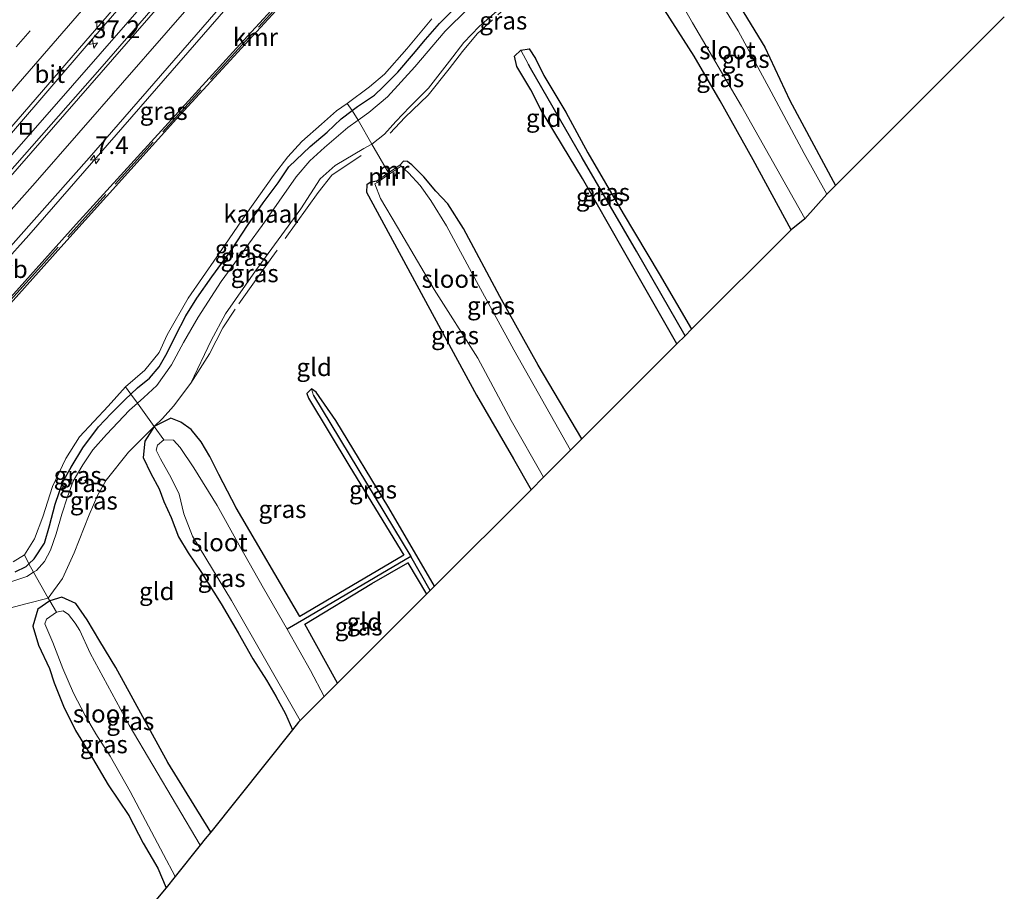
# Model space of a CAD drawing. Units: metres. Extents: x 89999 to 100009, y 456871 to 462503.
# Drawn here: x 92071 to 92210, y 458992 to 459115 of the extents above; entities that cross this region are included whole.
import ezdxf
from ezdxf.enums import TextEntityAlignment as Align

# ---------------------------------------------------------------- set-up
doc = ezdxf.new("R2010")
doc.units = ezdxf.units.M
doc.linetypes.add('IE-TERREINAFSCHEIDING', pattern=[10, 8, -2])
doc.linetypes.add('VW-3-9_STREEP', pattern=[12, 3, -9])
doc.layers.get('0').update_dxf_attribs({"lineweight": 25})
for name, color, linetype, lineweight in [('B-ME-AM-KILOMETR-S-B1', 7, 'Continuous', 18), ('B-ME-BV-GELEIDECONSTRUCTIE-GELEIDERAIL-L-B1', 213, 'BV-GELEIDERAIL', 18), ('B-ME-GW-KRUINLIJN-L-B1', 93, 'Continuous', 18), ('B-ME-IE-GRASLAND-GV-B6', 93, 'Continuous', 18), ('B-ME-IE-GRONDWERKLIJN-GROND_INGERICHT-GV-B6', 253, 'Continuous', 18), ('B-ME-IE-HULPGEOMETRIE-L-B1', 53, 'Continuous', 18), ('B-ME-IE-INRICHTINGSELEMENT-S-B1', 253, 'Continuous', 18), ('B-ME-IE-TERREINAFSCHEIDING-RASTERHEKWERK-L-B1', 8, 'IE-TERREINAFSCHEIDING', 18), ('B-ME-MW-MUUR-GV-B6', 8, 'IE-TERREINAFSCHEIDING-KUNSTMATIG', 18), ('B-ME-OG-WATER-GV-B6', 153, 'Continuous', 18), ('B-ME-VH-VERH_SOORT-BETON-OVERIG-GV-B6', 8, 'IE-TERREINAFSCHEIDING-NATUURLIJK-HOUTWAL', 18), ('B-ME-VH-VERH_SOORT-BITUMEN-GV-B6', 8, 'IE-TERREINAFSCHEIDING-NATUURLIJK-HOUTWAL', 18), ('B-ME-VV-KOLK-S-B1', 8, 'Continuous', 18), ('B-ME-VW-MARKERING-39STREEP-015-L-B1', 255, 'VW-3-9_STREEP', 18), ('B-ME-VW-MARKERING-STREEP-015-L-B1', 7, 'Continuous', 18), ('B-ME-VW-MEUBILAIR_WEGMEUBILAIR-VERKEERSBORD-S-B1', 8, 'Continuous', 18)]:
    doc.layers.add(name, color=color, linetype=linetype, lineweight=lineweight)
for name, color, linetype in [('B-ME-GW-INSTEEKWATERGANG-L-B1', 10, 'Continuous'), ('B-ME-GW-WATERGANG-GREPPEL-L-B1', 10, 'Continuous'), ('B-ME-KG-KADASTRAAL-OPNAMEDTMGRENS-L-B1', 10, 'Continuous'), ('B-ME-VV-KADEMUUR-GV-B6', 10, 'Continuous')]:
    doc.layers.add(name, color=color, linetype=linetype)
doc.styles.add('NLCS-ISO', font='NLCS-ISO.TTF')
doc.linetypes.add('BV-GELEIDERAIL', pattern='A,10,-3,[108,NLCS.SHX,S=1,R=0,X=0,Y=0],-3', length=16)
doc.linetypes.add('IE-TERREINAFSCHEIDING-KUNSTMATIG', pattern='A,4,[82,NLCS.SHX,S=0.75,R=90,X=0,Y=0],4,-2', length=10)
doc.linetypes.add('IE-TERREINAFSCHEIDING-NATUURLIJK-HOUTWAL', pattern='A,7,-1.5,[67,NLCS.SHX,S=0.75,R=45,X=0,Y=0],-1.5,7,-1.5,[70,NLCS.SHX,S=0.75,R=0,X=0,Y=0],-1.5', length=20)

# ---------------------------------------------------------------- blocks, each defined once
blk = doc.blocks.new('hecto')
for p, q in [((0, 0.625), (-0.625, 0)), ((0, -0.625), (0, 0.625)), ((-0.625, 0), (0.625, 0)), ((0.625, 0), (0, -0.625))]:
    blk.add_line(p, q)
blk = doc.blocks.new('kolk')
blk.add_lwpolyline([(-0.5, -0.5), (0.5, -0.5), (0.5, 0.5), (-0.5, 0.5)], close=True)
blk = doc.blocks.new('put')
for p, q in [((0.75, 0.75), (-0.75, 0.75)), ((-0.75, 0.75), (-0.75, -0.75)), ((0.75, -0.75), (0.75, 0.75)), ((-0.75, -0.75), (0.75, -0.75))]:
    blk.add_line(p, q)
blk.add_lwpolyline([(-0.625, 0.625), (0.625, 0.625), (0.625, -0.625), (-0.625, -0.625)], close=True)

msp = doc.modelspace()

# ---------------------------------------------------------------- linework, layer by layer
at = {"layer": 'B-ME-BV-GELEIDECONSTRUCTIE-GELEIDERAIL-L-B1'}
for points in [[(92157.0879, 459194.8489, 1.5512), (92137.9829, 459173.293, 1.4562), (92106.3463, 459137.1988, 1.4366), (92074.8034, 459101.0185, 1.4677), (92056.4761, 459080.1801, 1.5204)], [(92037.3701, 459045.5471, 1.3254), (92057.9867, 459068.2058, 1.2629), (92072.5372, 459084.3748, 1.2976), (92103.8076, 459120.3661, 1.3041), (92135.2919, 459156.425, 1.2957), (92155.0614, 459178.8071, 1.3292), (92164.0501, 459188.1255, 1.0564)]]:
    msp.add_polyline3d(points, dxfattribs=at)
at = {"layer": 'B-ME-GW-INSTEEKWATERGANG-L-B1'}
for points in [[(92180.04, 459085.163, -1.6), (92174.661, 459095.018, -1.645), (92170.036, 459103.344, -1.612), (92166.376, 459109.643, -1.621), (92160.649, 459118.552, -1.57), (92158.094, 459123.01, -1.519), (92158.431, 459125.333, -1.54), (92159.969, 459127.16, -1.63), (92160.958, 459127.881, -1.636), (92162.357, 459128.3, -1.579), (92163.94, 459127.988, -1.549), (92167.434, 459124.416, -1.723), (92172.307, 459117.455, -1.744), (92176.313, 459110.909, -1.69), (92179.874, 459103.368, -1.72), (92186.28, 459091.398, -1.657)], [(92070.609, 459036.938, 0.127), (92072.158, 459037.691, 0.127), (92072.548, 459038.047, 0.28), (92073.305, 459038.738, 0.127), (92074.743, 459040.961, 0.117), (92075.463, 459043.426, 0.117), (92076.236, 459046.485, 0.073), (92077.321, 459049.589, 0.027), (92078.481, 459051.674, 0.05), (92080.155, 459054.383, 0.087), (92082.334, 459057.364, 0.097), (92084.135, 459059.267, 0.063), (92086.158, 459061.289, 0.063), (92086.913, 459061.988, 0.202), (92087.877, 459062.854, 0.043), (92089.571, 459064.22, 0.043), (92090.898, 459065.831, 0.043), (92092.059, 459067.807, 0.043), (92093.223, 459070.212, 0.043), (92094.686, 459073.011, 0.04), (92096.237, 459075.528, 0.01), (92098.319, 459078.524, -0.013), (92101.155, 459082.392, -0.01), (92103.382, 459085.753, -0.02), (92105.56, 459088.963, -0.037), (92107.673, 459091.775, -0.043), (92109.217, 459094.012, -0.047), (92112.196, 459096.903, -0.047), (92114.583, 459098.926, 0.02), (92116.568, 459100.784, 0.05), (92118.121, 459101.952, 0.109), (92118.89, 459102.53, -0.02), (92121.276, 459104.131, 0.043), (92122.487, 459105.306, 0.043), (92124.554, 459107.387, 0.037), (92126.793, 459109.976, 0.013), (92128.488, 459112.004, -0.017), (92130.436, 459114.23, -0.017), (92133.282, 459117.051, -0.023)], [(92163.939, 459069.073, -1.7), (92156.4, 459082.243, -1.657), (92150.619, 459092.367, -1.64), (92144.853, 459101.909, -1.55), (92143.348, 459104.867, -1.547), (92141.361, 459108.185, -1.53), (92141.04, 459109.639, -1.523), (92141.9, 459110.505, -1.54), (92143.102, 459110.662, -1.543), (92143.985, 459109.284, -1.543), (92145.183, 459106.886, -1.6), (92148.276, 459101.736, -1.61), (92151.369, 459095.987, -1.687), (92156.367, 459087.469, -1.67), (92161.434, 459078.935, -1.683), (92165.996, 459071.128, -1.757)], [(92150.517, 459055.66, -1.593), (92144.371, 459066.074, -1.57), (92138.931, 459075.765, -1.603), (92133.84, 459085.312, -1.587), (92131.601, 459088.805, -1.607), (92129.941, 459090.593, -1.54), (92128.24, 459092.603, -1.507), (92126.557, 459094.306, -1.47), (92126.225, 459094.549, -1.444), (92125.952, 459094.779, -1.522), (92125.37, 459094.832, -1.663), (92124.897, 459094.29, -1.726)], [(92121.556, 459092.025, -1.792), (92120.674, 459091.831, -1.63), (92120.218, 459091.495, -1.63), (92120.16, 459090.472, -1.54), (92123.48, 459084.308, -1.58), (92128.786, 459074.464, -1.487), (92135.658, 459061.832, -1.477), (92140.875, 459052.845, -1.537), (92143.35, 459048.498, -1.507)], [(92129.749, 459034.907, -1.577), (92123.309, 459045.95, -1.583), (92115.803, 459058.274, -1.547), (92113.035, 459062.271, -1.573), (92112.39, 459062.707, -1.57), (92112.178, 459062.498, -1.57), (92111.733, 459062.058, -1.57), (92111.952, 459061.399, -1.573), (92117.811, 459051.738, -1.57), (92125.397, 459039.263, -1.6), (92110.764, 459030.64, -1.533), (92101.785, 459045.96, -1.62), (92099.327, 459050.669, -1.577), (92098.043, 459053.203, -1.453), (92096.848, 459055.24, -1.53), (92095.406, 459056.989, -1.527), (92093.976, 459058.039, -1.483), (92092.568, 459058.579, -1.43), (92090.211, 459057.396, -1.192), (92088.893, 459055.358, -1.579), (92088.635, 459053.025, -1.495), (92089.725, 459050.81, -1.489), (92090.907, 459048.645, -1.543), (92091.591, 459046.856, -1.621), (92092.592, 459044.582, -1.867), (92093.641, 459041.843, -1.87), (92094.993, 459039.615, -1.65), (92096.793, 459036.966, -1.637), (92099.675, 459032.417, -1.67), (92102.064, 459028.312, -1.637), (92104.138, 459024.663, -1.623), (92106.029, 459021.648, -1.673), (92107.363, 459019.391, -1.717), (92108.715, 459016.917, -1.657), (92109.706, 459014.662, -1.697)], [(92116.071, 459021.238, -1.553), (92111.433, 459029.526, -1.577), (92120.907, 459035.288, -1.587), (92125.979, 459038.187, -1.653), (92128.624, 459033.783, -1.623)], [(92098.175, 459000.23, -1.65), (92092.141, 459010.021, -1.696), (92084.791, 459023.423, -1.711), (92082.564, 459027.157, -1.81), (92080.772, 459030.142, -1.876), (92079.175, 459032.477, -1.597), (92077.196, 459033.356, -1.615), (92075.508, 459032.818, -1.645), (92073.798, 459031.65, -1.672), (92073.073, 459029.253, -1.534), (92073.916, 459026.581, -1.563), (92075.423, 459023.282, -1.527), (92076.106, 459021.253, -1.683), (92077.428, 459017.977, -1.663), (92079.107, 459014.549, -1.657), (92081.491, 459010.654, -1.623), (92083.725, 459006.869, -1.663), (92086.625, 459002.543, -1.673), (92088.672, 458998.67, -1.65), (92090.728, 458995.122, -1.67), (92091.887, 458992.361, -1.677)]]:
    msp.add_polyline3d(points, dxfattribs=at)
at = {"layer": 'B-ME-GW-KRUINLIJN-L-B1'}
msp.add_polyline3d([(92069.996, 459035.498, 0.07), (92072.233, 459036.28, 0.07), (92073.176, 459036.858, 0.085), (92073.6, 459037.118, 0.073), (92074.755, 459038.385, 0.083), (92075.58, 459039.953, 0.073), (92076.376, 459042.289, 0.077), (92077.19, 459045.075, 0.067), (92077.989, 459047.501, 0.01), (92078.781, 459049.729, 0.013), (92080.143, 459052.012, 0.013), (92081.561, 459054.124, 0.03), (92083.488, 459056.285, -0.017), (92086.726, 459059.716, -0.027), (92087.836, 459060.688, 0.136), (92088.751, 459061.49, -0.017), (92090.583, 459063.21, 0.01), (92092.631, 459066.095, -0.06), (92094.334, 459069.236, -0.06), (92096.414, 459072.838, -0.06), (92099.672, 459077.884, -0.06), (92105.457, 459085.741, -0.06), (92110.249, 459092.629, -0.06), (92112.153, 459094.859, -0.06), (92114.221, 459096.735, -0.06), (92117.52, 459099.577, -0.027), (92118.977, 459100.621, 0.022), (92120.461, 459101.683, -0.027), (92123.101, 459103.924, -0.027), (92126.95, 459108.142, -0.027), (92131.229, 459113.176, -0.027), (92137.661, 459119.494, -0.027)], dxfattribs=at)
at = {"layer": 'B-ME-GW-WATERGANG-GREPPEL-L-B1'}
msp.add_line((92129.147, 459034.305, -1.727), (92126.39, 459039.06, -1.787), dxfattribs=at)
for points in [[(92165.078, 459070.21, -1.847), (92158.205, 459082.131, -1.867), (92150.563, 459095.301, -1.833), (92143.289, 459107.93, -1.777), (92143.005, 459108.456, -1.729)], [(92112.654, 459061.796, -1.84), (92126.39, 459039.06, -1.787), (92111.307, 459030.205, -1.697), (92108.952, 459028.822, -2.177)]]:
    msp.add_polyline3d(points, dxfattribs=at)
at = {"layer": 'B-ME-IE-GRASLAND-GV-B6'}
for points in [[(92155.416, 459196.4635, 0.8169), (92157.9925, 459193.9754, 0.7463), (92141.2043, 459175.0008, 0.7793), (92111.9316, 459141.6683, 0.7276), (92082.8772, 459108.1871, 0.7379), (92059.5405, 459081.7379, 0.7279), (92045.8911, 459066.5701, 0.6915), (92042.2512, 459062.7068, 0.6836), (92039.7942, 459060.6024, 0.7147), (92035.2601, 459056.5346, 0.7318), (92032.4221, 459053.6351, 0.7265), (92030.5653, 459051.5002, 0.6839), (92028.4314, 459049.2679, 0.7085), (92028.0216, 459049.6245, 0.7885), (92054.0942, 459080.2263, 0.7973), (92080.8849, 459111.3849, 0.8208), (92108.3364, 459143.0202, 0.8438), (92136.3339, 459174.921, 0.8129), (92155.416, 459196.4635, 0.8169)], [(92055.5075, 459066.5769, 0.531), (92081.0226, 459095.2935, 0.5461), (92112.1782, 459131.1156, 0.5608), (92143.9419, 459167.4417, 0.6223), (92157.6317, 459182.7633, 0.6942), (92163.3678, 459188.7844, 0.7606), (92169.285, 459183.07, 0.773), (92168.939, 459182.714, 0.773), (92148.127, 459160.661, 0.807), (92123.844, 459134.721, 0.733), (92102.305, 459111.269, 0.73), (92079.215, 459085.926, 0.737), (92058.248, 459062.57, 0.747)], [(92180.04, 459085.163, -1.6), (92174.661, 459095.018, -1.645), (92170.036, 459103.344, -1.612), (92166.376, 459109.643, -1.621), (92160.649, 459118.552, -1.57), (92158.094, 459123.01, -1.519), (92158.431, 459125.333, -1.54), (92159.969, 459127.16, -1.63), (92160.958, 459127.881, -1.636), (92162.189, 459126.073, -2.32), (92161.505, 459125.242, -2.32), (92161.017, 459124.066, -2.32), (92161.187, 459122.991, -2.32), (92166.133, 459114.333, -2.32), (92173.025, 459102.578, -2.32), (92181.965, 459086.742, -2.32), (92181.983, 459086.711, -2.32), (92180.04, 459085.163, -1.6)], [(92185.048, 459090.167, -2.32), (92181.855, 459095.9, -2.32), (92177.205, 459104.62, -2.32), (92172.578, 459113.195, -2.32), (92168.258, 459120.307, -2.32), (92165.114, 459124.888, -2.32), (92163.766, 459126.452, -2.32), (92163.213, 459126.581, -2.32), (92162.189, 459126.073, -2.32), (92160.958, 459127.881, -1.636), (92162.357, 459128.3, -1.579), (92163.94, 459127.988, -1.549), (92167.434, 459124.416, -1.723), (92172.307, 459117.455, -1.744), (92176.313, 459110.909, -1.69), (92179.874, 459103.368, -1.72), (92186.28, 459091.398, -1.657), (92185.048, 459090.167, -2.32)], [(92137.661, 459119.494, -0.027), (92131.229, 459113.176, -0.027), (92126.95, 459108.142, -0.027), (92123.101, 459103.924, -0.027), (92120.461, 459101.683, -0.027), (92118.977, 459100.621, 0.022), (92118.121, 459101.952, 0.109)], [(92139.597, 459116.914, -1.225), (92136.043, 459113.819, -1.201), (92133.895, 459111.552, -1.252), (92131.853, 459108.943, -1.282), (92128.902, 459105.131, -1.402), (92126.284, 459102.507, -1.252), (92124.299, 459100.437, -1.156), (92122.681, 459098.633, -1.294), (92120.926, 459097.248, -1.423), (92118.977, 459100.621, 0.022), (92120.461, 459101.683, -0.027), (92123.101, 459103.924, -0.027), (92126.95, 459108.142, -0.027), (92131.229, 459113.176, -0.027), (92137.661, 459119.494, -0.027)], [(92118.121, 459101.952, 0.109), (92118.89, 459102.53, -0.02), (92121.276, 459104.131, 0.043), (92122.487, 459105.306, 0.043), (92124.554, 459107.387, 0.037), (92126.793, 459109.976, 0.013), (92128.488, 459112.004, -0.017), (92130.436, 459114.23, -0.017), (92133.282, 459117.051, -0.023)], [(92133.282, 459117.051, -0.023), (92130.436, 459114.23, -0.017), (92128.488, 459112.004, -0.017), (92126.793, 459109.976, 0.013), (92124.554, 459107.387, 0.037), (92122.487, 459105.306, 0.043), (92121.276, 459104.131, 0.043), (92118.89, 459102.53, -0.02), (92118.121, 459101.952, 0.109)], [(92118.121, 459101.952, 0.109), (92117.436, 459102.968, -0.59), (92120.563, 459105.31, -0.59), (92122.708, 459107.103, -0.59), (92125.816, 459110.649, -0.59), (92129.388, 459114.912, -0.59)], [(92163.939, 459069.073, -1.7), (92156.4, 459082.243, -1.657), (92150.619, 459092.367, -1.64), (92144.853, 459101.909, -1.55), (92143.348, 459104.867, -1.547), (92141.361, 459108.185, -1.53), (92141.04, 459109.639, -1.523), (92141.9, 459110.505, -1.54), (92143.005, 459108.456, -1.729), (92143.289, 459107.93, -1.777), (92150.563, 459095.301, -1.833), (92158.205, 459082.131, -1.867), (92165.078, 459070.21, -1.847), (92163.939, 459069.073, -1.7)], [(92165.078, 459070.21, -1.847), (92158.205, 459082.131, -1.867), (92150.563, 459095.301, -1.833), (92143.289, 459107.93, -1.777), (92143.005, 459108.456, -1.729), (92141.9, 459110.505, -1.54), (92143.102, 459110.662, -1.543), (92143.985, 459109.284, -1.543), (92145.183, 459106.886, -1.6), (92148.276, 459101.736, -1.61), (92151.369, 459095.987, -1.687), (92156.367, 459087.469, -1.67), (92161.434, 459078.935, -1.683), (92165.996, 459071.128, -1.757), (92165.078, 459070.21, -1.847)], [(92086.913, 459061.988, 0.202), (92086.161, 459063.005, -0.59), (92088.868, 459065.377, -0.59), (92090.893, 459067.861, -0.59), (92092.033, 459070.345, -0.59), (92095.021, 459075.533, -0.59), (92099.032, 459081.335, -0.59), (92103.154, 459087.322, -0.59), (92107.024, 459092.787, -0.59), (92109.045, 459095.419, -0.59), (92111.045, 459097.612, -0.59), (92113.786, 459100.062, -0.59), (92115.91, 459101.911, -0.59), (92117.436, 459102.968, -0.59), (92118.121, 459101.952, 0.109), (92116.568, 459100.784, 0.05), (92114.583, 459098.926, 0.02), (92112.196, 459096.903, -0.047), (92109.217, 459094.012, -0.047), (92107.673, 459091.775, -0.043), (92105.56, 459088.963, -0.037), (92103.382, 459085.753, -0.02), (92101.155, 459082.392, -0.01), (92098.319, 459078.524, -0.013), (92096.237, 459075.528, 0.01), (92094.686, 459073.011, 0.04), (92093.223, 459070.212, 0.043), (92092.059, 459067.807, 0.043), (92090.898, 459065.831, 0.043), (92089.571, 459064.22, 0.043), (92087.877, 459062.854, 0.043), (92086.913, 459061.988, 0.202)], [(92086.913, 459061.988, 0.202), (92087.877, 459062.854, 0.043), (92089.571, 459064.22, 0.043), (92090.898, 459065.831, 0.043), (92092.059, 459067.807, 0.043), (92093.223, 459070.212, 0.043), (92094.686, 459073.011, 0.04), (92096.237, 459075.528, 0.01), (92098.319, 459078.524, -0.013), (92101.155, 459082.392, -0.01), (92103.382, 459085.753, -0.02), (92105.56, 459088.963, -0.037), (92107.673, 459091.775, -0.043), (92109.217, 459094.012, -0.047), (92112.196, 459096.903, -0.047), (92114.583, 459098.926, 0.02), (92116.568, 459100.784, 0.05), (92118.121, 459101.952, 0.109), (92118.977, 459100.621, 0.022), (92117.52, 459099.577, -0.027), (92114.221, 459096.735, -0.06), (92112.153, 459094.859, -0.06), (92110.249, 459092.629, -0.06), (92105.457, 459085.741, -0.06), (92099.672, 459077.884, -0.06), (92096.414, 459072.838, -0.06), (92094.334, 459069.236, -0.06), (92092.631, 459066.095, -0.06), (92090.583, 459063.21, 0.01), (92088.751, 459061.49, -0.017), (92087.836, 459060.688, 0.136), (92086.913, 459061.988, 0.202)], [(92118.977, 459100.621, 0.022), (92120.926, 459097.248, -1.423), (92119.783, 459096.614, -1.414), (92115.737, 459094.221, -1.189), (92113.622, 459092.344, -1.147), (92110.884, 459088.127, -1.255), (92104.493, 459079.387, -1.237), (92100.267, 459073.311, -1.246), (92098.247, 459069.532, -1.279), (92095.391, 459063.516, -1.152), (92092.951, 459060.293, -1.026), (92091.361, 459058.546, -1.008), (92090.211, 459057.396, -1.192), (92087.836, 459060.688, 0.136), (92088.751, 459061.49, -0.017), (92090.583, 459063.21, 0.01), (92092.631, 459066.095, -0.06), (92094.334, 459069.236, -0.06), (92096.414, 459072.838, -0.06), (92099.672, 459077.884, -0.06), (92105.457, 459085.741, -0.06), (92110.249, 459092.629, -0.06), (92112.153, 459094.859, -0.06), (92114.221, 459096.735, -0.06), (92117.52, 459099.577, -0.027), (92118.977, 459100.621, 0.022)], [(92148.926, 459054.07, -2.15), (92140.907, 459068.215, -2.15), (92135.666, 459077.88, -2.15), (92131.43, 459085.696, -2.15), (92129.241, 459089.303, -2.15), (92127.71, 459091.416, -2.15), (92126.079, 459093.172, -2.15), (92125.035, 459094.102, -2.15), (92124.897, 459094.29, -1.726), (92125.37, 459094.832, -1.663), (92125.952, 459094.779, -1.522), (92126.225, 459094.549, -1.444), (92126.557, 459094.306, -1.47), (92128.24, 459092.603, -1.507), (92129.941, 459090.593, -1.54), (92131.601, 459088.805, -1.607), (92133.84, 459085.312, -1.587), (92138.931, 459075.765, -1.603), (92144.371, 459066.074, -1.57), (92150.517, 459055.66, -1.593), (92148.926, 459054.07, -2.15)], [(92143.35, 459048.498, -1.507), (92140.875, 459052.845, -1.537), (92135.658, 459061.832, -1.477), (92128.786, 459074.464, -1.487), (92123.48, 459084.308, -1.58), (92120.16, 459090.472, -1.54), (92120.218, 459091.495, -1.63), (92120.674, 459091.831, -1.63), (92121.556, 459092.025, -1.792), (92121.638, 459091.833, -2.149), (92121.333, 459091.614, -2.15), (92122.125, 459089.559, -2.15), (92124.528, 459085.521, -2.15), (92129.676, 459076.745, -2.15), (92135.845, 459067.049, -2.15), (92140.564, 459058.248, -2.15), (92145.112, 459050.259, -2.15), (92143.35, 459048.498, -1.507)], [(92072.548, 459038.047, 0.28), (92071.912, 459039.341, -0.587), (92073.343, 459041.553, -0.587), (92074.506, 459044.685, -0.587), (92075.867, 459048.934, -0.587), (92077.758, 459052.901, -0.587), (92079.688, 459055.965, -0.59), (92083.731, 459060.296, -0.59), (92086.161, 459063.005, -0.59), (92086.913, 459061.988, 0.202), (92086.158, 459061.289, 0.063), (92084.135, 459059.267, 0.063), (92082.334, 459057.364, 0.097), (92080.155, 459054.383, 0.087), (92078.481, 459051.674, 0.05), (92077.321, 459049.589, 0.027), (92076.236, 459046.485, 0.073), (92075.463, 459043.426, 0.117), (92074.743, 459040.961, 0.117), (92073.305, 459038.738, 0.127), (92072.548, 459038.047, 0.28)], [(92072.548, 459038.047, 0.28), (92073.305, 459038.738, 0.127), (92074.743, 459040.961, 0.117), (92075.463, 459043.426, 0.117), (92076.236, 459046.485, 0.073), (92077.321, 459049.589, 0.027), (92078.481, 459051.674, 0.05), (92080.155, 459054.383, 0.087), (92082.334, 459057.364, 0.097), (92084.135, 459059.267, 0.063), (92086.158, 459061.289, 0.063), (92086.913, 459061.988, 0.202), (92087.836, 459060.688, 0.136), (92086.726, 459059.716, -0.027), (92083.488, 459056.285, -0.017), (92081.561, 459054.124, 0.03), (92080.143, 459052.012, 0.013), (92078.781, 459049.729, 0.013), (92077.989, 459047.501, 0.01), (92077.19, 459045.075, 0.067), (92076.376, 459042.289, 0.077), (92075.58, 459039.953, 0.073), (92074.755, 459038.385, 0.083), (92073.6, 459037.118, 0.073), (92073.176, 459036.858, 0.085), (92072.548, 459038.047, 0.28)], [(92112.39, 459062.707, -1.57), (92112.654, 459061.796, -1.84), (92126.39, 459039.06, -1.787), (92111.307, 459030.205, -1.697), (92108.952, 459028.822, -2.177), (92105.634, 459034.612, -2.177), (92102.19, 459040.692, -2.177), (92099.091, 459046.252, -2.177), (92095.811, 459051.593, -2.177), (92093.866, 459054.466, -2.177), (92092.936, 459055.47, -2.177), (92091.589, 459055.551, -2.177), (92090.211, 459057.396, -1.192), (92092.568, 459058.579, -1.43), (92093.976, 459058.039, -1.483), (92095.406, 459056.989, -1.527), (92096.848, 459055.24, -1.53), (92098.043, 459053.203, -1.453), (92099.327, 459050.669, -1.577), (92101.785, 459045.96, -1.62), (92110.764, 459030.64, -1.533), (92125.397, 459039.263, -1.6), (92117.811, 459051.738, -1.57), (92111.952, 459061.399, -1.573), (92111.733, 459062.058, -1.57), (92112.178, 459062.498, -1.57), (92112.39, 459062.707, -1.57)], [(92129.147, 459034.305, -1.727), (92126.39, 459039.06, -1.787), (92112.654, 459061.796, -1.84), (92112.39, 459062.707, -1.57), (92113.035, 459062.271, -1.573), (92115.803, 459058.274, -1.547), (92123.309, 459045.95, -1.583), (92129.749, 459034.907, -1.577), (92129.147, 459034.305, -1.727)], [(92087.836, 459060.688, 0.136), (92090.211, 459057.396, -1.192), (92086.602, 459053.783, -1.008), (92083.458, 459049.849, -0.87), (92082.282, 459047.796, -0.837), (92081.054, 459044.959, -0.837), (92078.939, 459039.593, -0.831), (92077.261, 459035.958, -0.816), (92075.278, 459033.219, -1.23), (92073.176, 459036.858, 0.085), (92073.6, 459037.118, 0.073), (92074.755, 459038.385, 0.083), (92075.58, 459039.953, 0.073), (92076.376, 459042.289, 0.077), (92077.19, 459045.075, 0.067), (92077.989, 459047.501, 0.01), (92078.781, 459049.729, 0.013), (92080.143, 459052.012, 0.013), (92081.561, 459054.124, 0.03), (92083.488, 459056.285, -0.017), (92086.726, 459059.716, -0.027), (92087.836, 459060.688, 0.136)], [(92109.706, 459014.662, -1.697), (92108.715, 459016.917, -1.657), (92107.363, 459019.391, -1.717), (92106.029, 459021.648, -1.673), (92104.138, 459024.663, -1.623), (92102.064, 459028.312, -1.637), (92099.675, 459032.417, -1.67), (92096.793, 459036.966, -1.637), (92094.993, 459039.615, -1.65), (92093.641, 459041.843, -1.87), (92092.592, 459044.582, -1.867), (92091.591, 459046.856, -1.621), (92090.907, 459048.645, -1.543), (92089.725, 459050.81, -1.489), (92088.635, 459053.025, -1.495), (92088.893, 459055.358, -1.579), (92090.211, 459057.396, -1.192), (92091.589, 459055.551, -2.177), (92090.676, 459054.784, -2.177), (92090.501, 459054.067, -2.177), (92091.115, 459052.853, -2.177), (92092.617, 459050.155, -2.177), (92093.711, 459047.879, -2.177), (92094.403, 459045.08, -2.177), (92095.618, 459041.963, -2.177), (92101.106, 459032.876, -2.177), (92110.809, 459015.979, -2.177), (92110.563, 459015.734, -1.5), (92109.706, 459014.662, -1.697)], [(92070.317, 459038.312, -0.587), (92071.912, 459039.341, -0.587), (92072.548, 459038.047, 0.28), (92072.158, 459037.691, 0.127), (92070.609, 459036.938, 0.127)], [(92114.17, 459019.339, -2.177), (92112.269, 459023.013, -2.177), (92108.952, 459028.822, -2.177), (92111.307, 459030.205, -1.697), (92126.39, 459039.06, -1.787), (92129.147, 459034.305, -1.727), (92128.624, 459033.783, -1.623), (92125.979, 459038.187, -1.653), (92120.907, 459035.288, -1.587), (92111.433, 459029.526, -1.577), (92116.071, 459021.238, -1.553), (92114.17, 459019.339, -2.177)], [(92069.996, 459035.498, 0.07), (92072.233, 459036.28, 0.07), (92073.176, 459036.858, 0.085), (92075.278, 459033.219, -1.23), (92072.313, 459032.448, -1.056), (92068.912, 459031.566, -0.924)], [(92070.609, 459036.938, 0.127), (92072.158, 459037.691, 0.127), (92072.548, 459038.047, 0.28), (92073.176, 459036.858, 0.085), (92072.233, 459036.28, 0.07), (92069.996, 459035.498, 0.07)], [(92093.148, 458993.938, -2.177), (92091.887, 458992.361, -1.677), (92090.728, 458995.122, -1.67), (92088.672, 458998.67, -1.65), (92086.625, 459002.543, -1.673), (92083.725, 459006.869, -1.663), (92081.491, 459010.654, -1.623), (92079.107, 459014.549, -1.657), (92077.428, 459017.977, -1.663), (92076.106, 459021.253, -1.683), (92075.423, 459023.282, -1.527), (92073.916, 459026.581, -1.563), (92073.073, 459029.253, -1.534), (92073.798, 459031.65, -1.672), (92075.508, 459032.818, -1.645), (92076.417, 459031.235, -2.177), (92075.029, 459030.226, -2.177), (92074.809, 459029.593, -2.177), (92075.935, 459026.958, -2.177), (92077.342, 459023.296, -2.177), (92078.848, 459019.799, -2.177), (92080.481, 459016.653, -2.177), (92081.981, 459014.054, -2.177), (92084.021, 459010.934, -2.177), (92086.839, 459005.932, -2.177), (92089.007, 459001.838, -2.177), (92091.527, 458997.064, -2.177), (92093.148, 458993.938, -2.177)], [(92096.691, 458998.372, -2.193), (92086.682, 459015.292, -2.193), (92081.204, 459025.475, -2.147), (92079.731, 459028.629, -2.177), (92079.051, 459029.665, -2.177), (92078.123, 459030.905, -2.177), (92077.368, 459031.411, -2.177), (92076.417, 459031.235, -2.177), (92075.508, 459032.818, -1.645), (92077.196, 459033.356, -1.615), (92079.175, 459032.477, -1.597), (92080.772, 459030.142, -1.876), (92082.564, 459027.157, -1.81), (92084.791, 459023.423, -1.711), (92092.141, 459010.021, -1.696), (92098.175, 459000.23, -1.65), (92097.416, 458999.28, -1.933), (92096.691, 458998.372, -2.193)]]:
    msp.add_polyline3d(points, dxfattribs=at)
at = {"layer": 'B-ME-IE-GRONDWERKLIJN-GROND_INGERICHT-GV-B6'}
for points in [[(92160.649, 459118.552, -1.57), (92166.376, 459109.643, -1.621), (92170.036, 459103.344, -1.612), (92174.661, 459095.018, -1.645), (92180.04, 459085.163, -1.6), (92165.996, 459071.128, -1.757), (92161.434, 459078.935, -1.683), (92156.367, 459087.469, -1.67), (92151.369, 459095.987, -1.687), (92148.276, 459101.736, -1.61), (92145.183, 459106.886, -1.6), (92143.985, 459109.284, -1.543), (92143.102, 459110.662, -1.543), (92141.9, 459110.505, -1.54), (92141.04, 459109.639, -1.523), (92141.361, 459108.185, -1.53), (92143.348, 459104.867, -1.547), (92144.853, 459101.909, -1.55), (92150.619, 459092.367, -1.64), (92156.4, 459082.243, -1.657), (92163.939, 459069.073, -1.7), (92150.517, 459055.66, -1.593)], [(92210.098, 459115.199, -1.68), (92186.28, 459091.398, -1.657), (92179.874, 459103.368, -1.72), (92176.313, 459110.909, -1.69), (92172.307, 459117.455, -1.744)], [(92150.517, 459055.66, -1.593), (92144.371, 459066.074, -1.57), (92138.931, 459075.765, -1.603), (92133.84, 459085.312, -1.587), (92131.601, 459088.805, -1.607), (92129.941, 459090.593, -1.54), (92128.24, 459092.603, -1.507), (92126.557, 459094.306, -1.47), (92126.225, 459094.549, -1.444), (92125.952, 459094.779, -1.522), (92125.37, 459094.832, -1.663), (92124.897, 459094.29, -1.726), (92123.272, 459093.188, -1.732), (92120.926, 459097.248, -1.423), (92122.681, 459098.633, -1.294), (92124.299, 459100.437, -1.156), (92126.284, 459102.507, -1.252), (92128.902, 459105.131, -1.402), (92131.853, 459108.943, -1.282), (92133.895, 459111.552, -1.252), (92136.043, 459113.819, -1.201), (92139.597, 459116.914, -1.225)], [(92129.749, 459034.907, -1.577), (92123.309, 459045.95, -1.583), (92115.803, 459058.274, -1.547), (92113.035, 459062.271, -1.573), (92112.39, 459062.707, -1.57), (92112.178, 459062.498, -1.57), (92111.733, 459062.058, -1.57), (92111.952, 459061.399, -1.573), (92117.811, 459051.738, -1.57), (92125.397, 459039.263, -1.6), (92110.764, 459030.64, -1.533), (92101.785, 459045.96, -1.62), (92099.327, 459050.669, -1.577), (92098.043, 459053.203, -1.453), (92096.848, 459055.24, -1.53), (92095.406, 459056.989, -1.527), (92093.976, 459058.039, -1.483), (92092.568, 459058.579, -1.43), (92090.211, 459057.396, -1.192), (92091.361, 459058.546, -1.008), (92092.951, 459060.293, -1.026), (92095.391, 459063.516, -1.152), (92098.247, 459069.532, -1.279), (92100.267, 459073.311, -1.246), (92104.493, 459079.387, -1.237), (92110.884, 459088.127, -1.255), (92113.622, 459092.344, -1.147), (92115.737, 459094.221, -1.189), (92119.783, 459096.614, -1.414), (92120.926, 459097.248, -1.423), (92123.272, 459093.188, -1.732), (92121.556, 459092.025, -1.792), (92120.674, 459091.831, -1.63), (92120.218, 459091.495, -1.63), (92120.16, 459090.472, -1.54), (92123.48, 459084.308, -1.58), (92128.786, 459074.464, -1.487), (92135.658, 459061.832, -1.477), (92140.875, 459052.845, -1.537), (92143.35, 459048.498, -1.507), (92129.749, 459034.907, -1.577)], [(92098.175, 459000.23, -1.65), (92092.141, 459010.021, -1.696), (92084.791, 459023.423, -1.711), (92082.564, 459027.157, -1.81), (92080.772, 459030.142, -1.876), (92079.175, 459032.477, -1.597), (92077.196, 459033.356, -1.615), (92075.508, 459032.818, -1.645), (92075.278, 459033.219, -1.23), (92077.261, 459035.958, -0.816), (92078.939, 459039.593, -0.831), (92081.054, 459044.959, -0.837), (92082.282, 459047.796, -0.837), (92083.458, 459049.849, -0.87), (92086.602, 459053.783, -1.008), (92090.211, 459057.396, -1.192), (92088.893, 459055.358, -1.579), (92088.635, 459053.025, -1.495), (92089.725, 459050.81, -1.489), (92090.907, 459048.645, -1.543), (92091.591, 459046.856, -1.621), (92092.592, 459044.582, -1.867), (92093.641, 459041.843, -1.87), (92094.993, 459039.615, -1.65), (92096.793, 459036.966, -1.637), (92099.675, 459032.417, -1.67), (92102.064, 459028.312, -1.637), (92104.138, 459024.663, -1.623), (92106.029, 459021.648, -1.673), (92107.363, 459019.391, -1.717), (92108.715, 459016.917, -1.657), (92109.706, 459014.662, -1.697), (92098.175, 459000.23, -1.65)], [(92116.071, 459021.238, -1.553), (92111.433, 459029.526, -1.577), (92120.907, 459035.288, -1.587), (92125.979, 459038.187, -1.653), (92128.624, 459033.783, -1.623), (92116.071, 459021.238, -1.553)], [(92068.912, 459031.566, -0.924), (92072.313, 459032.448, -1.056), (92075.278, 459033.219, -1.23), (92075.508, 459032.818, -1.645), (92073.798, 459031.65, -1.672), (92073.073, 459029.253, -1.534), (92073.916, 459026.581, -1.563), (92075.423, 459023.282, -1.527), (92076.106, 459021.253, -1.683), (92077.428, 459017.977, -1.663), (92079.107, 459014.549, -1.657), (92081.491, 459010.654, -1.623), (92083.725, 459006.869, -1.663), (92086.625, 459002.543, -1.673), (92088.672, 458998.67, -1.65), (92090.728, 458995.122, -1.67), (92091.887, 458992.361, -1.677), (92088.094, 458987.795, -1.625)]]:
    msp.add_polyline3d(points, dxfattribs=at)
at = {"layer": 'B-ME-IE-HULPGEOMETRIE-L-B1'}
for p, q in [((92143.005, 459108.456, -1.729), (92141.9, 459110.505, -1.54)), ((92112.654, 459061.796, -1.84), (92112.39, 459062.707, -1.57))]:
    msp.add_line(p, q, dxfattribs=at)
at = {"layer": 'B-ME-IE-TERREINAFSCHEIDING-RASTERHEKWERK-L-B1'}
for points in [[(92026.139, 459025.712, 0.977), (92040.668, 459042.232, 0.914), (92056.616, 459060.346, 0.908), (92071.304, 459076.756, 0.908), (92091.406, 459098.982, 0.839), (92112.944, 459122.511, 0.8), (92127.994, 459138.758, 0.842), (92152.586, 459164.953, 0.836), (92169.535, 459182.828, 0.83)], [(92144.676, 459120.759, -1.225), (92137.916, 459114.766, -1.126), (92135.764, 459112.782, -1.111), (92133.707, 459110.274, -1.159), (92131.81, 459107.83, -1.312), (92128.833, 459104.144, -1.372), (92125.571, 459100.993, -1.105), (92123.512, 459098.786, -1.234)], [(92123.369, 459092.994, -2.149), (92123.272, 459093.188, -1.732), (92120.926, 459097.248, -1.423), (92118.977, 459100.621, 0.022), (92118.121, 459101.952, 0.109), (92117.436, 459102.968, -0.59)], [(92119.411, 459095.65, -1.158), (92115.264, 459092.852, -1.158), (92113.319, 459090.429, -1.158), (92106.785, 459081.227, -1.158), (92101.623, 459073.94, -1.137), (92099.882, 459071.329, -1.224), (92097.991, 459067.658, -1.188), (92095.391, 459063.516, -1.152), (92092.951, 459060.293, -1.026), (92091.361, 459058.546, -1.008), (92090.211, 459057.396, -1.192), (92091.589, 459055.551, -2.177)], [(92086.161, 459063.005, -0.59), (92086.913, 459061.988, 0.202), (92087.836, 459060.688, 0.136), (92090.211, 459057.396, -1.192)], [(92041.811, 458994.038, -1.178), (92043.59, 458995.463, -1.206), (92045.318, 458997.151, -1.206), (92046.53, 458999.57, -1.206), (92048.494, 459005.612, -1.206), (92049.815, 459008.995, -1.062), (92051.329, 459011.565, -1.062), (92054.611, 459016.566, -0.978), (92058.225, 459022.092, -0.831), (92061.364, 459026.379, -0.831), (92063.41, 459028.779, -0.897), (92064.944, 459030.287, -0.933), (92065.757, 459030.656, -0.933), (92068.912, 459031.566, -0.924), (92072.313, 459032.448, -1.056), (92075.278, 459033.219, -1.23), (92077.261, 459035.958, -0.816), (92078.939, 459039.593, -0.831), (92081.054, 459044.959, -0.837), (92082.282, 459047.796, -0.837), (92083.458, 459049.849, -0.87), (92086.602, 459053.783, -1.008), (92090.211, 459057.396, -1.192)], [(92071.912, 459039.341, -0.587), (92072.548, 459038.047, 0.28), (92073.176, 459036.858, 0.085), (92075.278, 459033.219, -1.23)], [(92076.417, 459031.235, -2.177), (92075.508, 459032.818, -1.645), (92075.278, 459033.219, -1.23)]]:
    msp.add_polyline3d(points, dxfattribs=at)
at = {"layer": 'B-ME-KG-KADASTRAAL-OPNAMEDTMGRENS-L-B1'}
msp.add_polyline3d([(92210.098, 459115.199, -1.68), (92186.28, 459091.398, -1.657), (92185.048, 459090.167, -2.32), (92181.983, 459086.711, -2.32), (92180.04, 459085.163, -1.6), (92165.996, 459071.128, -1.757), (92165.078, 459070.21, -1.847), (92163.939, 459069.073, -1.7), (92150.517, 459055.66, -1.593), (92148.926, 459054.07, -2.15), (92145.112, 459050.259, -2.15), (92143.35, 459048.498, -1.507), (92129.749, 459034.907, -1.577), (92129.147, 459034.305, -1.727), (92128.624, 459033.783, -1.623), (92116.071, 459021.238, -1.553), (92114.17, 459019.339, -2.177), (92110.809, 459015.979, -2.177), (92110.563, 459015.734, -1.5), (92109.706, 459014.662, -1.697), (92098.175, 459000.23, -1.65), (92097.416, 458999.28, -1.933), (92096.691, 458998.372, -2.193), (92093.148, 458993.938, -2.177), (92091.887, 458992.361, -1.677), (92088.094, 458987.795, -1.625)], dxfattribs=at)
at = {"layer": 'B-ME-MW-MUUR-GV-B6'}
for points in [[(92123.272, 459093.188, -1.732), (92124.897, 459094.29, -1.726), (92125.035, 459094.102, -2.15), (92123.369, 459092.994, -2.149), (92123.272, 459093.188, -1.732)], [(92123.272, 459093.188, -1.732), (92123.369, 459092.994, -2.149), (92121.638, 459091.833, -2.149), (92121.556, 459092.025, -1.792), (92123.272, 459093.188, -1.732)]]:
    msp.add_polyline3d(points, dxfattribs=at)
at = {"layer": 'B-ME-OG-WATER-GV-B6'}
for points in [[(92181.983, 459086.711, -2.32), (92181.965, 459086.742, -2.32), (92173.025, 459102.578, -2.32), (92166.133, 459114.333, -2.32), (92161.187, 459122.991, -2.32), (92161.017, 459124.066, -2.32), (92161.505, 459125.242, -2.32), (92162.189, 459126.073, -2.32), (92163.213, 459126.581, -2.32), (92163.766, 459126.452, -2.32), (92165.114, 459124.888, -2.32), (92168.258, 459120.307, -2.32), (92172.578, 459113.195, -2.32), (92177.205, 459104.62, -2.32), (92181.855, 459095.9, -2.32), (92185.048, 459090.167, -2.32), (92181.983, 459086.711, -2.32)], [(92057.246, 459060.629, -0.591), (92077.063, 459082.696, -0.591), (92093.375, 459100.807, -0.591), (92112.21, 459121.346, -0.591)], [(92129.388, 459114.912, -0.59), (92125.816, 459110.649, -0.59), (92122.708, 459107.103, -0.59), (92120.563, 459105.31, -0.59), (92117.436, 459102.968, -0.59), (92115.91, 459101.911, -0.59), (92113.786, 459100.062, -0.59), (92111.045, 459097.612, -0.59), (92109.045, 459095.419, -0.59), (92107.024, 459092.787, -0.59), (92103.154, 459087.322, -0.59), (92099.032, 459081.335, -0.59), (92095.021, 459075.533, -0.59), (92092.033, 459070.345, -0.59), (92090.893, 459067.861, -0.59), (92088.868, 459065.377, -0.59), (92086.161, 459063.005, -0.59), (92083.731, 459060.296, -0.59), (92079.688, 459055.965, -0.59), (92077.758, 459052.901, -0.587), (92075.867, 459048.934, -0.587), (92074.506, 459044.685, -0.587), (92073.343, 459041.553, -0.587), (92071.912, 459039.341, -0.587), (92070.317, 459038.312, -0.587)], [(92145.112, 459050.259, -2.15), (92140.564, 459058.248, -2.15), (92135.845, 459067.049, -2.15), (92129.676, 459076.745, -2.15), (92124.528, 459085.521, -2.15), (92122.125, 459089.559, -2.15), (92121.333, 459091.614, -2.15), (92121.638, 459091.833, -2.149), (92123.369, 459092.994, -2.149), (92125.035, 459094.102, -2.15), (92126.079, 459093.172, -2.15), (92127.71, 459091.416, -2.15), (92129.241, 459089.303, -2.15), (92131.43, 459085.696, -2.15), (92135.666, 459077.88, -2.15), (92140.907, 459068.215, -2.15), (92148.926, 459054.07, -2.15), (92145.112, 459050.259, -2.15)], [(92110.809, 459015.979, -2.177), (92101.106, 459032.876, -2.177), (92095.618, 459041.963, -2.177), (92094.403, 459045.08, -2.177), (92093.711, 459047.879, -2.177), (92092.617, 459050.155, -2.177), (92091.115, 459052.853, -2.177), (92090.501, 459054.067, -2.177), (92090.676, 459054.784, -2.177), (92091.589, 459055.551, -2.177), (92092.936, 459055.47, -2.177), (92093.866, 459054.466, -2.177), (92095.811, 459051.593, -2.177), (92099.091, 459046.252, -2.177), (92102.19, 459040.692, -2.177), (92105.634, 459034.612, -2.177), (92108.952, 459028.822, -2.177), (92112.269, 459023.013, -2.177), (92114.17, 459019.339, -2.177), (92110.809, 459015.979, -2.177)], [(92093.148, 458993.938, -2.177), (92091.527, 458997.064, -2.177), (92089.007, 459001.838, -2.177), (92086.839, 459005.932, -2.177), (92084.021, 459010.934, -2.177), (92081.981, 459014.054, -2.177), (92080.481, 459016.653, -2.177), (92078.848, 459019.799, -2.177), (92077.342, 459023.296, -2.177), (92075.935, 459026.958, -2.177), (92074.809, 459029.593, -2.177), (92075.029, 459030.226, -2.177), (92076.417, 459031.235, -2.177), (92077.368, 459031.411, -2.177), (92078.123, 459030.905, -2.177), (92079.051, 459029.665, -2.177), (92079.731, 459028.629, -2.177), (92081.204, 459025.475, -2.147), (92086.682, 459015.292, -2.193), (92096.691, 458998.372, -2.193), (92093.148, 458993.938, -2.177)]]:
    msp.add_polyline3d(points, dxfattribs=at)
at = {"layer": 'B-ME-VH-VERH_SOORT-BETON-OVERIG-GV-B6'}
msp.add_polyline3d([(92108.3364, 459143.0202, 0.8438), (92080.8849, 459111.3849, 0.8208), (92054.0942, 459080.2263, 0.7973), (92028.0216, 459049.6245, 0.7885), (92027.5806, 459049.9737, 0.8082), (92036.0801, 459060.146, 0.8306), (92065.8865, 459094.8663, 0.8479), (92096.3922, 459130.1613, 0.8696), (92125.409, 459163.3702, 0.8518), (92152.5187, 459194.1051, 0.8382), (92154.989, 459196.8758, 0.8346), (92155.416, 459196.4635, 0.8169), (92136.3339, 459174.921, 0.8129), (92108.3364, 459143.0202, 0.8438)], dxfattribs=at)
at = {"layer": 'B-ME-VH-VERH_SOORT-BITUMEN-GV-B6'}
for points in [[(92067.2468, 459124.5487, 1.2161), (92096.1963, 459157.8641, 1.185), (92123.5732, 459189.0562, 1.1702), (92141.8073, 459209.6051, 1.1782), (92154.989, 459196.8758, 0.8346), (92152.5187, 459194.1051, 0.8382), (92125.409, 459163.3702, 0.8518), (92096.3922, 459130.1613, 0.8696), (92065.8865, 459094.8663, 0.8479)], [(92059.5405, 459081.7379, 0.7279), (92082.8772, 459108.1871, 0.7379), (92111.9316, 459141.6683, 0.7276), (92141.2043, 459175.0008, 0.7793), (92157.9925, 459193.9754, 0.7463), (92163.3678, 459188.7844, 0.7606)], [(92163.3678, 459188.7844, 0.7606), (92157.6317, 459182.7633, 0.6942), (92143.9419, 459167.4417, 0.6223), (92112.1782, 459131.1156, 0.5608), (92081.0226, 459095.2935, 0.5461), (92055.5075, 459066.5769, 0.531)]]:
    msp.add_polyline3d(points, dxfattribs=at)
at = {"layer": 'B-ME-VV-KADEMUUR-GV-B6'}
msp.add_polyline3d([(92169.285, 459183.07, 0.773), (92169.535, 459182.828, 0.83), (92169.739, 459182.632, -0.591), (92169.265, 459182.135, -0.591), (92159.08, 459171.478, -0.591), (92141.589, 459152.932, -0.591), (92112.21, 459121.346, -0.591), (92093.375, 459100.807, -0.591), (92077.063, 459082.696, -0.591), (92057.246, 459060.629, -0.591), (92052.985, 459055.796, -0.591), (92051.734, 459054.377, -0.033), (92040.169, 459041.259, 0.74), (92026.154, 459025.317, 0.73), (92025.756, 459025.672, 0.73), (92038.08, 459039.649, 0.74), (92058.248, 459062.57, 0.747), (92079.215, 459085.926, 0.737), (92102.305, 459111.269, 0.73), (92123.844, 459134.721, 0.733), (92148.127, 459160.661, 0.807), (92168.939, 459182.714, 0.773), (92169.285, 459183.07, 0.773)], dxfattribs=at)
at = {"layer": 'B-ME-VW-MARKERING-39STREEP-015-L-B1'}
msp.add_polyline3d([(92150.0985, 459201.5985, 0.9891), (92143.7997, 459194.5211, 0.9988), (92112.0786, 459158.4966, 1.0177), (92080.5578, 459122.2967, 1.0243), (92049.2322, 459085.9278, 0.9993), (92018.108, 459049.3864, 0.9673), (92003.1276, 459031.592, 0.9688)], dxfattribs=at)
at = {"layer": 'B-ME-VW-MARKERING-STREEP-015-L-B1'}
for points in [[(92152.6909, 459199.0951, 0.9074), (92134.0981, 459178.1261, 0.9123), (92102.4585, 459142.0304, 0.9492), (92071.0236, 459105.7566, 0.944), (92039.7683, 459069.3279, 0.9062), (92008.7381, 459032.707, 0.8846), (92005.7056, 459029.0893, 0.8861)], [(92158.3593, 459193.6211, 0.9309), (92126.6704, 459157.722, 0.776), (92094.5835, 459120.944, 0.7655), (92069.3066, 459091.925, 0.7607), (92049.2403, 459069.464, 0.7356), (92027.0013, 459045.1987, 0.7406)], [(92160.6735, 459191.3863, 0.8503), (92130.2564, 459156.936, 0.6908), (92098.0601, 459120.0395, 0.6852), (92073.4434, 459091.7615, 0.6748), (92053.0912, 459068.9339, 0.6565), (92029.8022, 459043.5128, 0.6596)]]:
    msp.add_polyline3d(points, dxfattribs=at)

# ---------------------------------------------------------------- block references
at = {"layer": 'B-ME-AM-KILOMETR-S-B1', "rotation": 9}
for p in [(92081.589, 459111.396, 1.7315), (92081.865, 459095.052, 1.199)]:
    msp.add_blockref('hecto', p, dxfattribs=at)
at = {"layer": 'B-ME-IE-INRICHTINGSELEMENT-S-B1', "rotation": 90}
msp.add_blockref('put', (92072.101, 459099.394, 0.745), dxfattribs=at)
at = {"layer": 'B-ME-VV-KOLK-S-B1', "rotation": 90}
msp.add_blockref('kolk', (92082.6165, 459113.9423, 0.7656), dxfattribs=at)

# ---------------------------------------------------------------- texts
at = {"layer": 'B-ME-AM-KILOMETR-S-B1', "ltscale": 0.2, "style": 'NLCS-ISO'}
for s, p in [('37.2', (92081.589, 459111.396, 1.7315)), ('7.4', (92081.865, 459095.052, 1.199))]:
    msp.add_text(s, height=2.5, dxfattribs=at).set_placement(p, align=Align.BOTTOM_LEFT)
at = {"layer": 'B-ME-IE-GRASLAND-GV-B6', "ltscale": 0.2, "style": 'NLCS-ISO'}
for p in [(92139.4465, 459114.6455), (92173.619, 459109.2335), (92170.0385, 459106.522), (92091.5459, 459101.8977), (92153.948, 459090.436), (92153.059, 459089.789), (92102.141, 459082.478), (92102.945, 459081.32), (92104.381, 459079.0085), (92137.707, 459074.451), (92132.636, 459070.2615), (92079.4125, 459050.526), (92080.192, 459049.423), (92121.0695, 459048.506), (92081.6935, 459046.9535), (92108.3005, 459045.7645), (92099.722, 459036.029), (92119.0495, 459029.1995), (92086.8415, 459015.864), (92083.1105, 459012.5895)]:
    msp.add_text('gras', height=2.5, dxfattribs=at).set_placement(p, align=Align.MIDDLE_CENTER)
at = {"layer": 'B-ME-IE-GRONDWERKLIJN-GROND_INGERICHT-GV-B6', "ltscale": 0.2, "style": 'NLCS-ISO'}
for p in [(92145.1372, 459100.9155), (92112.7738, 459065.7752), (92090.577, 459034.1854), (92119.8475, 459029.8767)]:
    msp.add_text('gld', height=2.5, dxfattribs=at).set_placement(p, align=Align.MIDDLE_CENTER)
at = {"layer": 'B-ME-MW-MUUR-GV-B6', "ltscale": 0.2, "style": 'NLCS-ISO'}
for p in [(92123.969, 459093.5524), (92122.6214, 459092.6456)]:
    msp.add_text('mr', height=2.5, dxfattribs=at).set_placement(p, align=Align.MIDDLE_CENTER)
at = {"layer": 'B-ME-OG-WATER-GV-B6', "ltscale": 0.2, "style": 'NLCS-ISO'}
for s, p in [('sloot', (92171.0602, 459110.4445)), ('kanaal', (92105.3006, 459087.3967)), ('sloot', (92131.9053, 459078.2186)), ('sloot', (92099.3936, 459041.0712)), ('sloot', (92082.7325, 459016.9146))]:
    msp.add_text(s, height=2.5, dxfattribs=at).set_placement(p, align=Align.MIDDLE_CENTER)
at = {"layer": 'B-ME-VH-VERH_SOORT-BITUMEN-GV-B6', "ltscale": 0.2, "style": 'NLCS-ISO'}
msp.add_text('bit', height=2.5, dxfattribs=at).set_placement((92075.4873, 459107.1173), align=Align.MIDDLE_CENTER)
at = {"layer": 'B-ME-VV-KADEMUUR-GV-B6', "ltscale": 0.2, "style": 'NLCS-ISO'}
msp.add_text('kmr', height=2.5, dxfattribs=at).set_placement((92104.4882, 459112.3284), align=Align.MIDDLE_CENTER)
at = {"layer": 'B-ME-VW-MEUBILAIR_WEGMEUBILAIR-VERKEERSBORD-S-B1', "ltscale": 0.2, "style": 'NLCS-ISO'}
msp.add_text('vb', height=2.5, dxfattribs=at).set_placement((92068.497, 459077.577, 0.728), align=Align.BOTTOM_LEFT)

doc.saveas('drawing.dxf')
